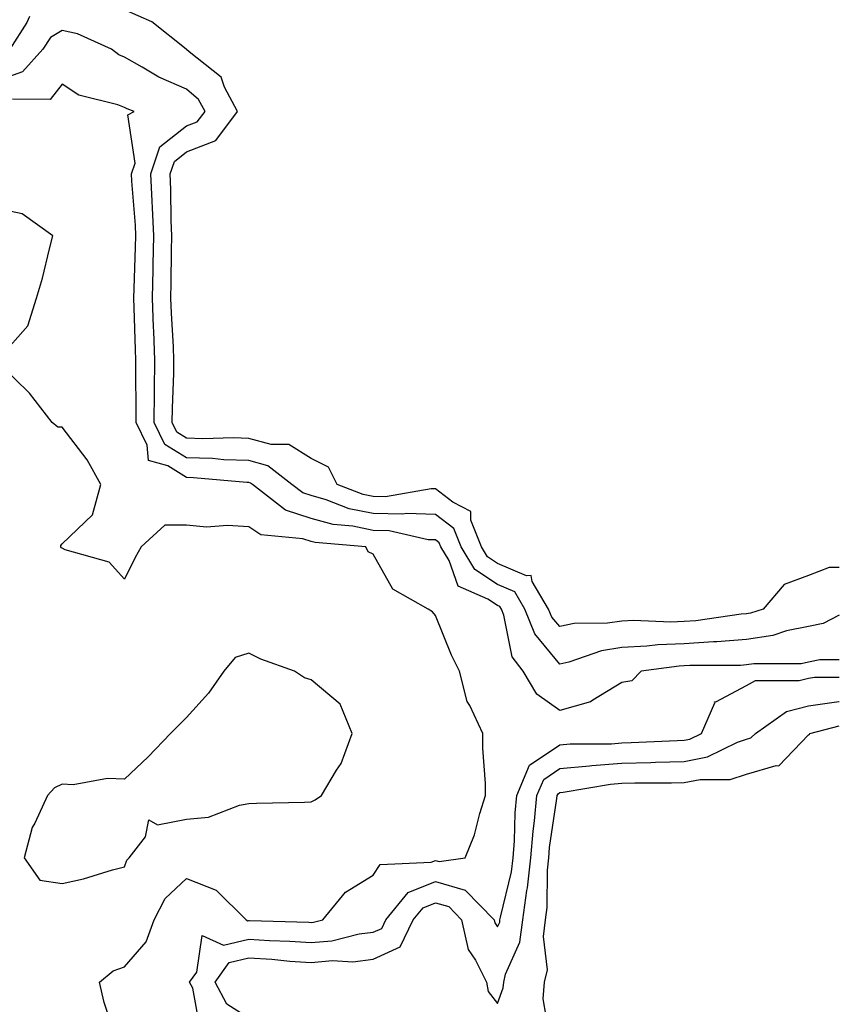
# Model space of a CAD drawing. Units: inches. Extents: x 986963 to 989603, y 7253018 to 7255658.
# Drawn here: x 989471 to 989603, y 7254218 to 7254377 of the extents above; entities that cross this region are included whole.
import ezdxf

# ---------------------------------------------------------------- set-up
doc = ezdxf.new("R2010")
doc.units = ezdxf.units.IN
doc.header["$MEASUREMENT"] = 0
doc.layers.add('Contour_98697253', color=7, linetype='Continuous', true_color=0xf662ea)

msp = doc.modelspace()

# ---------------------------------------------------------------- linework, layer by layer
at = {"layer": 'Contour_98697253'}
for points in [[(989472.76, 7254377.21, 3017), (989472.37, 7254376.24, 3017), (989469.6, 7254371.92, 3017)], [(989603, 7254288.59, 3017), (989601.39, 7254288.58, 3017), (989598.05, 7254287.32, 3017), (989594.12, 7254285.85, 3017), (989590.76, 7254281.92, 3017), (989588.73, 7254281.24, 3017), (989588.05, 7254281.14, 3017), (989587.2, 7254281.07, 3017), (989579.95, 7254280.02, 3017), (989578.05, 7254279.89, 3017), (989575.93, 7254279.8, 3017), (989569.91, 7254280.06, 3017), (989568.05, 7254279.97, 3017), (989565.75, 7254279.62, 3017), (989560.38, 7254279.59, 3017), (989558.05, 7254279.09, 3017), (989556.76, 7254280.63, 3017), (989556.26, 7254281.92, 3017), (989553.61, 7254286.36, 3017), (989553.46, 7254287.33, 3017), (989552.71, 7254287.26, 3017), (989548.05, 7254289.23, 3017), (989546.43, 7254290.3, 3017), (989545.46, 7254291.92, 3017), (989543.75, 7254296.22, 3017), (989543.75, 7254297.62, 3017), (989540.86, 7254299.11, 3017), (989538.05, 7254301.24, 3017), (989537.39, 7254301.26, 3017), (989530.02, 7254299.95, 3017), (989528.05, 7254299.99, 3017), (989526.45, 7254300.32, 3017), (989522.27, 7254301.92, 3017), (989520.84, 7254304.71, 3017), (989518.05, 7254306.12, 3017), (989514.5, 7254308.37, 3017), (989511.62, 7254308.35, 3017), (989508.05, 7254309.33, 3017), (989505.56, 7254309.43, 3017), (989500.66, 7254309.31, 3017), (989498.05, 7254309.4, 3017), (989496.49, 7254310.36, 3017), (989495.73, 7254311.92, 3017), (989495.76, 7254314.21, 3017), (989495.97, 7254319.84, 3017), (989496, 7254321.92, 3017), (989495.91, 7254324.06, 3017), (989495.62, 7254329.49, 3017), (989495.52, 7254331.92, 3017), (989495.58, 7254334.39, 3017), (989495.61, 7254339.48, 3017), (989495.66, 7254341.92, 3017), (989495.55, 7254344.42, 3017), (989495.52, 7254349.39, 3017), (989495.41, 7254351.92, 3017), (989496.07, 7254353.9, 3017), (989498.05, 7254355.45, 3017), (989502.72, 7254357.25, 3017), (989506.25, 7254361.92, 3017), (989504.16, 7254365.81, 3017), (989503.59, 7254367.46, 3017), (989498.44, 7254371.53, 3017), (989498.05, 7254371.87, 3017), (989498.01, 7254371.88, 3017), (989497.95, 7254371.92, 3017), (989492.45, 7254376.32, 3017), (989488.05, 7254378.27, 3017)], [(989603, 7254280.92, 3018), (989600.38, 7254279.59, 3018), (989598.05, 7254279.12, 3018), (989594.52, 7254278.39, 3018), (989592.32, 7254277.65, 3018), (989588.05, 7254277.04, 3018), (989583.31, 7254276.66, 3018), (989582.79, 7254276.66, 3018), (989578.05, 7254276.33, 3018), (989573.81, 7254276.16, 3018), (989572.05, 7254275.92, 3018), (989568.05, 7254275.72, 3018), (989564.75, 7254275.22, 3018), (989559.51, 7254273.38, 3018), (989558.05, 7254273.07, 3018), (989554.04, 7254277.91, 3018), (989552.45, 7254281.92, 3018), (989550.81, 7254284.68, 3018), (989548.05, 7254285.85, 3018), (989544.39, 7254288.26, 3018), (989542.2, 7254291.92, 3018), (989541.02, 7254294.89, 3018), (989538.05, 7254297.13, 3018), (989533.41, 7254297.28, 3018), (989532.8, 7254297.17, 3018), (989528.05, 7254297.27, 3018), (989524.18, 7254298.05, 3018), (989520.49, 7254299.48, 3018), (989518.05, 7254300.15, 3018), (989516.71, 7254300.58, 3018), (989514.98, 7254301.92, 3018), (989511.08, 7254304.95, 3018), (989508.05, 7254305.79, 3018), (989504.04, 7254305.93, 3018), (989502.23, 7254306.1, 3018), (989498.05, 7254306.24, 3018), (989494.53, 7254308.4, 3018), (989492.82, 7254311.92, 3018), (989492.87, 7254316.74, 3018), (989492.87, 7254317.1, 3018), (989492.93, 7254321.92, 3018), (989492.75, 7254326.62, 3018), (989492.73, 7254327.24, 3018), (989492.54, 7254331.92, 3018), (989492.64, 7254336.51, 3018), (989492.67, 7254337.3, 3018), (989492.77, 7254341.92, 3018), (989492.58, 7254346.45, 3018), (989492.49, 7254347.48, 3018), (989492.3, 7254351.92, 3018), (989493.72, 7254356.25, 3018), (989498.05, 7254359.6, 3018), (989499.73, 7254360.24, 3018), (989501, 7254361.92, 3018), (989499.96, 7254363.83, 3018), (989498.05, 7254365.49, 3018), (989493.58, 7254367.45, 3018), (989490.9, 7254369.07, 3018), (989488.05, 7254370.65, 3018), (989487.14, 7254371.01, 3018), (989485.94, 7254371.92, 3018), (989480.52, 7254374.39, 3018), (989478.05, 7254374.95, 3018), (989476.15, 7254373.82, 3018), (989474.92, 7254371.92, 3018), (989471.67, 7254368.3, 3018), (989468.05, 7254367.01, 3018)], [(989603, 7254273.73, 3019), (989599.86, 7254273.73, 3019), (989598.05, 7254273.36, 3019), (989596.86, 7254273.11, 3019), (989589.23, 7254273.1, 3019), (989588.05, 7254272.93, 3019), (989587.11, 7254272.86, 3019), (989578.97, 7254272.84, 3019), (989578.05, 7254272.78, 3019), (989577.23, 7254272.74, 3019), (989571.12, 7254271.92, 3019), (989569.61, 7254270.36, 3019), (989568.05, 7254270.08, 3019), (989563.37, 7254267.24, 3019), (989563, 7254266.97, 3019), (989558.05, 7254265.59, 3019), (989554.35, 7254268.22, 3019), (989552.14, 7254271.92, 3019), (989550.38, 7254274.25, 3019), (989549.05, 7254280.92, 3019), (989548.66, 7254281.92, 3019), (989548.43, 7254282.3, 3019), (989548.05, 7254282.46, 3019), (989546.48, 7254283.49, 3019), (989541.73, 7254285.6, 3019), (989540.25, 7254289.72, 3019), (989538.94, 7254291.92, 3019), (989538.68, 7254292.55, 3019), (989538.05, 7254293.04, 3019), (989536.9, 7254293.07, 3019), (989530.63, 7254294.5, 3019), (989528.05, 7254294.55, 3019), (989524.75, 7254295.22, 3019), (989521.62, 7254295.49, 3019), (989518.05, 7254296.47, 3019), (989513.94, 7254297.81, 3019), (989508.63, 7254301.92, 3019), (989508.3, 7254302.17, 3019), (989508.05, 7254302.24, 3019), (989507.72, 7254302.25, 3019), (989499.17, 7254303.04, 3019), (989498.05, 7254303.08, 3019), (989495.02, 7254304.95, 3019), (989491.93, 7254305.8, 3019), (989491.68, 7254308.29, 3019), (989489.91, 7254311.92, 3019), (989489.93, 7254313.8, 3019), (989489.85, 7254320.12, 3019), (989489.87, 7254321.92, 3019), (989489.8, 7254323.67, 3019), (989489.63, 7254330.34, 3019), (989489.56, 7254331.92, 3019), (989489.6, 7254333.47, 3019), (989489.84, 7254340.13, 3019), (989489.88, 7254341.92, 3019), (989489.8, 7254343.67, 3019), (989489.24, 7254350.73, 3019), (989489.18, 7254351.92, 3019), (989489.75, 7254353.62, 3019), (989488.57, 7254361.4, 3019), (989489.61, 7254361.92, 3019), (989488.47, 7254362.34, 3019), (989488.05, 7254362.57, 3019), (989486.96, 7254363.01, 3019), (989480.69, 7254364.56, 3019), (989478.05, 7254366.33, 3019), (989476.11, 7254363.86, 3019), (989470.05, 7254363.92, 3019)], [(989468.05, 7254322.4, 3020), (989472.53, 7254327.44, 3020), (989473.88, 7254331.92, 3020), (989474.87, 7254335.1, 3020), (989475.97, 7254339.84, 3020), (989476.54, 7254341.92, 3020), (989471.62, 7254345.49, 3020), (989468.05, 7254346.2, 3020)], [(989486.48, 7254213.49, 3020), (989484.77, 7254218.64, 3020), (989484.02, 7254221.92, 3020), (989486.22, 7254223.75, 3020), (989488.05, 7254224.36, 3020), (989491.56, 7254228.41, 3020), (989492.81, 7254231.92, 3020), (989494.58, 7254235.39, 3020), (989498.05, 7254238.61, 3020), (989502.82, 7254236.69, 3020), (989507.63, 7254231.92, 3020), (989507.91, 7254231.78, 3020), (989508.05, 7254231.82, 3020), (989508.16, 7254231.81, 3020), (989517.67, 7254231.54, 3020), (989518.05, 7254231.51, 3020), (989518.43, 7254231.54, 3020), (989519.95, 7254231.92, 3020), (989523.58, 7254236.39, 3020), (989528.05, 7254239.11, 3020), (989529.14, 7254240.83, 3020), (989537.35, 7254241.22, 3020), (989538.05, 7254241.5, 3020), (989538.64, 7254241.33, 3020), (989542.84, 7254241.92, 3020), (989544.35, 7254245.62, 3020), (989545.19, 7254249.06, 3020), (989546.12, 7254251.92, 3020), (989546.13, 7254253.84, 3020), (989545.67, 7254259.54, 3020), (989545.69, 7254261.92, 3020), (989543.58, 7254266.39, 3020), (989543.17, 7254267.04, 3020), (989541.94, 7254271.92, 3020), (989540.65, 7254274.52, 3020), (989538.05, 7254280.9, 3020), (989537.6, 7254281.47, 3020), (989536.89, 7254281.92, 3020), (989531.22, 7254285.09, 3020), (989528.05, 7254290.72, 3020), (989527.25, 7254291.12, 3020), (989526.85, 7254291.92, 3020), (989518.74, 7254292.61, 3020), (989518.05, 7254292.8, 3020), (989516.75, 7254293.22, 3020), (989509.98, 7254293.85, 3020), (989508.05, 7254295.12, 3020), (989504.61, 7254295.36, 3020), (989501.23, 7254295.1, 3020), (989498.05, 7254295.41, 3020), (989494.56, 7254295.41, 3020), (989490.72, 7254291.92, 3020), (989489.76, 7254290.21, 3020), (989488.05, 7254286.72, 3020), (989485.6, 7254289.47, 3020), (989478.52, 7254291.45, 3020), (989478.05, 7254291.68, 3020), (989477.89, 7254291.76, 3020), (989477.84, 7254291.92, 3020), (989477.81, 7254292.16, 3020), (989478.05, 7254292.38, 3020), (989482.92, 7254297.05, 3020), (989484.24, 7254301.92, 3020), (989482.04, 7254305.91, 3020), (989478.05, 7254311.14, 3020), (989477.31, 7254311.18, 3020), (989476.4, 7254311.92, 3020), (989472.75, 7254316.62, 3020), (989468.05, 7254321.26, 3020)], [(989500.29, 7254214.16, 3019), (989499.02, 7254220.95, 3019), (989498.51, 7254221.92, 3019), (989499.68, 7254223.55, 3019), (989500.56, 7254229.41, 3019), (989503.97, 7254227.84, 3019), (989508.05, 7254228.82, 3019), (989511.35, 7254228.62, 3019), (989514.65, 7254228.52, 3019), (989518.05, 7254228.3, 3019), (989521.39, 7254228.58, 3019), (989525.8, 7254229.67, 3019), (989528.05, 7254229.93, 3019), (989529.42, 7254230.55, 3019), (989530.07, 7254231.92, 3019), (989533.65, 7254236.32, 3019), (989538.05, 7254238.09, 3019), (989542.86, 7254236.73, 3019), (989547.5, 7254231.92, 3019), (989547.6, 7254231.47, 3019), (989548.05, 7254230.83, 3019), (989548.39, 7254231.58, 3019), (989548.43, 7254231.92, 3019), (989548.5, 7254232.37, 3019), (989550.29, 7254239.68, 3019), (989550.54, 7254241.92, 3019), (989550.76, 7254244.63, 3019), (989550.85, 7254249.12, 3019), (989551.12, 7254251.92, 3019), (989553.16, 7254256.81, 3019), (989558.05, 7254260.1, 3019), (989559.71, 7254260.26, 3019), (989566.38, 7254260.25, 3019), (989568.05, 7254260.39, 3019), (989569.54, 7254260.43, 3019), (989576.92, 7254260.79, 3019), (989578.05, 7254260.82, 3019), (989578.98, 7254260.99, 3019), (989580.86, 7254261.92, 3019), (989582.98, 7254266.85, 3019), (989582.95, 7254267.02, 3019), (989583.15, 7254267.02, 3019), (989588.05, 7254269.64, 3019), (989589.53, 7254270.44, 3019), (989596.55, 7254270.42, 3019), (989598.05, 7254270.81, 3019), (989599.03, 7254270.94, 3019), (989603, 7254270.94, 3019)], [(989508.05, 7254216.11, 3018), (989504.5, 7254218.37, 3018), (989502.65, 7254221.92, 3018), (989504.91, 7254225.06, 3018), (989508.05, 7254225.83, 3018), (989511.73, 7254225.6, 3018), (989514.66, 7254225.31, 3018), (989518.05, 7254225.08, 3018), (989521.51, 7254225.38, 3018), (989524.76, 7254225.21, 3018), (989528.05, 7254225.59, 3018), (989532.39, 7254227.58, 3018), (989534.49, 7254231.92, 3018), (989536.09, 7254233.88, 3018), (989538.05, 7254234.67, 3018), (989540.2, 7254234.07, 3018), (989542.27, 7254231.92, 3018), (989543.31, 7254227.18, 3018), (989544.49, 7254225.48, 3018), (989546.26, 7254221.92, 3018), (989546.55, 7254220.42, 3018), (989548.05, 7254218.46, 3018), (989548.97, 7254221, 3018), (989549.04, 7254221.92, 3018), (989549.33, 7254223.2, 3018), (989551.63, 7254228.34, 3018), (989552.09, 7254231.92, 3018), (989552.76, 7254236.63, 3018), (989552.87, 7254237.1, 3018), (989553.41, 7254241.92, 3018), (989553.76, 7254246.21, 3018), (989554.01, 7254247.88, 3018), (989554.38, 7254251.92, 3018), (989555.46, 7254254.51, 3018), (989558.05, 7254256.26, 3018), (989562.84, 7254256.71, 3018), (989563.2, 7254256.77, 3018), (989568.05, 7254257.15, 3018), (989572.71, 7254257.26, 3018), (989573.43, 7254257.3, 3018), (989578.05, 7254257.41, 3018), (989581.82, 7254258.15, 3018), (989586.64, 7254260.51, 3018), (989588.05, 7254260.97, 3018), (989588.78, 7254261.19, 3018), (989589.51, 7254261.92, 3018), (989594.53, 7254265.44, 3018), (989598.05, 7254266.33, 3018), (989602.94, 7254267.03, 3018), (989603, 7254267.03, 3018)], [(989556.33, 7254213.64, 3017), (989555.38, 7254219.25, 3017), (989555.59, 7254221.92, 3017), (989556.05, 7254223.92, 3017), (989555.41, 7254229.28, 3017), (989555.75, 7254231.92, 3017), (989556.04, 7254233.93, 3017), (989556.07, 7254239.94, 3017), (989556.28, 7254241.92, 3017), (989556.42, 7254243.55, 3017), (989557.6, 7254251.47, 3017), (989557.65, 7254251.92, 3017), (989557.77, 7254252.2, 3017), (989558.05, 7254252.4, 3017), (989558.58, 7254252.45, 3017), (989566.19, 7254253.78, 3017), (989568.05, 7254253.92, 3017), (989570.1, 7254253.97, 3017), (989576.01, 7254253.96, 3017), (989578.05, 7254254.01, 3017), (989580.65, 7254254.52, 3017), (989585.45, 7254254.52, 3017), (989588.05, 7254255.36, 3017), (989592.87, 7254256.74, 3017), (989593.27, 7254256.7, 3017), (989598.05, 7254261.69, 3017), (989598.19, 7254261.78, 3017), (989598.24, 7254261.92, 3017), (989603, 7254263.11, 3017)]]:
    msp.add_polyline3d(points, dxfattribs=at)
msp.add_polyline3d([(989488.05, 7254240.48, 3021), (989488.41, 7254241.56, 3021), (989488.81, 7254241.92, 3021), (989491.42, 7254245.29, 3021), (989491.94, 7254248.03, 3021), (989493.35, 7254247.22, 3021), (989498.05, 7254248.11, 3021), (989501.54, 7254248.43, 3021), (989506.53, 7254250.4, 3021), (989508.05, 7254250.64, 3021), (989509.26, 7254250.71, 3021), (989517.01, 7254250.88, 3021), (989518.05, 7254250.92, 3021), (989518.71, 7254251.26, 3021), (989519.71, 7254251.92, 3021), (989522.15, 7254256.02, 3021), (989522.88, 7254257.09, 3021), (989524.68, 7254261.92, 3021), (989522.75, 7254266.62, 3021), (989518.05, 7254270.54, 3021), (989516.99, 7254270.86, 3021), (989515.37, 7254271.92, 3021), (989509.97, 7254273.84, 3021), (989508.05, 7254274.81, 3021), (989505.87, 7254274.1, 3021), (989504.01, 7254271.92, 3021), (989501.56, 7254268.41, 3021), (989498.05, 7254264.48, 3021), (989496.76, 7254263.21, 3021), (989495.46, 7254261.92, 3021), (989491.84, 7254258.13, 3021), (989488.05, 7254254.57, 3021), (989485.33, 7254254.64, 3021), (989479.78, 7254253.65, 3021), (989478.05, 7254253.73, 3021), (989476.8, 7254253.17, 3021), (989475.66, 7254251.92, 3021), (989473.64, 7254247.51, 3021), (989473.2, 7254246.77, 3021), (989471.92, 7254241.92, 3021), (989474.43, 7254238.3, 3021), (989478.05, 7254237.76, 3021), (989481.44, 7254238.53, 3021), (989486.11, 7254239.98, 3021)], close=True, dxfattribs=at)

doc.saveas('drawing.dxf')
